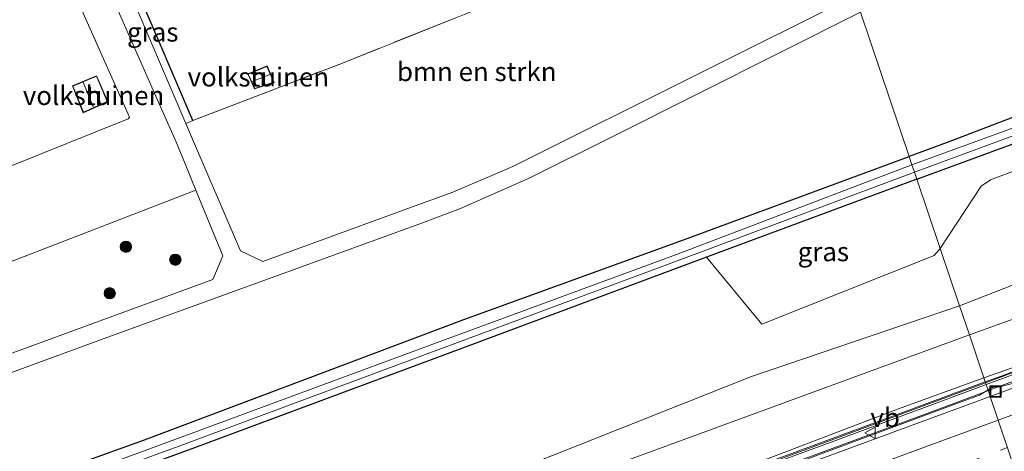
# Model space of a CAD drawing. Units: metres. Extents: x 190000 to 200006, y 462500 to 468750.
# Drawn here: x 196986 to 197116, y 466262 to 466319 of the extents above; entities that cross this region are included whole.
import ezdxf
from ezdxf.enums import TextEntityAlignment as Align

# ---------------------------------------------------------------- set-up
doc = ezdxf.new("R2010")
doc.units = ezdxf.units.M
doc.linetypes.add('IE-TERREINAFSCHEIDING', pattern=[10, 8, -2])
doc.linetypes.add('VW-1-3_STREEP', pattern=[4, 1, -3])
doc.layers.get('0').update_dxf_attribs({"lineweight": 25})
for name, color, linetype, lineweight in [('B-ME-BV-GELEIDECONSTRUCTIE-GELEIDERAIL-L-B1', 213, 'BV-GELEIDERAIL', 18), ('B-ME-GR-BOMENSTRUIKEN-GV-B6', 93, 'Continuous', 18), ('B-ME-GR-BOOM-S-B1', 93, 'Continuous', 18), ('B-ME-GW-KRUINLIJN-L-B1', 93, 'Continuous', 18), ('B-ME-GW-TEENLIJN-L-B1', 93, 'Continuous', 18), ('B-ME-IE-GRASLAND-GV-B6', 93, 'Continuous', 18), ('B-ME-IE-GRONDWERKLIJN-GROND_INGERICHT-GV-B6', 253, 'Continuous', 18), ('B-ME-IE-HULPGEOMETRIE-L-B1', 53, 'Continuous', 18), ('B-ME-IE-INRICHTINGSELEMENT-S-B1', 253, 'Continuous', 18), ('B-ME-IE-TERREINAFSCHEIDING-RASTERHEKWERK-L-B1', 8, 'IE-TERREINAFSCHEIDING', 18), ('B-ME-KG-KADASTRAAL-DAKRAND-L-B1', 13, 'Continuous', 18), ('B-ME-KG-KADASTRAAL-NOKLIJN-L-B1', 13, 'Continuous', 18), ('B-ME-KW-GELUIDSWERING-GV-B6', 8, 'Continuous', 18), ('B-ME-KW-SCHERM-L-B1', 8, 'Continuous', 18), ('B-ME-OG-BEBOUWING-GV-B6', 173, 'Continuous', 18), ('B-ME-OG-WATER-GV-B6', 153, 'Continuous', 18), ('B-ME-VH-VERH_SOORT-BITUMEN-GV-B6', 8, 'IE-TERREINAFSCHEIDING-NATUURLIJK-HOUTWAL', 18), ('B-ME-VW-MARKERING-13STREEP-045-L-B1', 255, 'VW-1-3_STREEP', 18), ('B-ME-VW-MARKERING-STREEP-015-L-B1', 7, 'Continuous', 18), ('B-ME-VW-MEUBILAIR_WEGMEUBILAIR-VERKEERSBORD-S-B1', 8, 'Continuous', 18)]:
    doc.layers.add(name, color=color, linetype=linetype, lineweight=lineweight)
doc.layers.add('B-ME-GW-INSTEEKWATERGANG-L-B1', color=10, linetype='Continuous')
doc.layers.add('B-ME-IE-TERREINAFSCHEIDING-HAAG-L-B1', color=10, linetype='Continuous')
doc.styles.add('NLCS-ISO', font='NLCS-ISO.TTF')
doc.linetypes.add('BV-GELEIDERAIL', pattern='A,10,-3,[108,NLCS.SHX,S=1,R=0,X=0,Y=0],-3', length=16)
doc.linetypes.add('IE-TERREINAFSCHEIDING-NATUURLIJK-HOUTWAL', pattern='A,7,-1.5,[67,NLCS.SHX,S=0.75,R=45,X=0,Y=0],-1.5,7,-1.5,[70,NLCS.SHX,S=0.75,R=0,X=0,Y=0],-1.5', length=20)

# ---------------------------------------------------------------- blocks, each defined once
blk = doc.blocks.new('boom')
h = blk.add_hatch(color=256)
edge = h.paths.add_edge_path()
edge.add_arc((0, 0), 0.75, 0, 360)
blk.add_circle((0, 0), 0.75)
blk = doc.blocks.new('put')
for p, q in [((0.75, 0.75), (-0.75, 0.75)), ((-0.75, 0.75), (-0.75, -0.75)), ((0.75, -0.75), (0.75, 0.75)), ((-0.75, -0.75), (0.75, -0.75))]:
    blk.add_line(p, q)
blk.add_lwpolyline([(-0.625, 0.625), (0.625, 0.625), (0.625, -0.625), (-0.625, -0.625)], close=True)
blk = doc.blocks.new('verkeersbord')
for p, q in [((0, 0.75), (-0.75, -0.625)), ((0.75, -0.625), (0, 0.75)), ((-0.75, -0.625), (0.75, -0.625))]:
    blk.add_line(p, q)

msp = doc.modelspace()

# ---------------------------------------------------------------- linework, layer by layer
at = {"layer": 'B-ME-BV-GELEIDECONSTRUCTIE-GELEIDERAIL-L-B1'}
for points in [[(197113.5765, 466270.3308, 17.5165), (197126.0969, 466274.9676, 17.4966), (197143.5774, 466281.4522, 17.4158), (197161.0381, 466287.8597, 17.5867), (197179.78, 466294.8001, 17.378), (197198.5608, 466301.6985, 17.3315)], [(196973.6391, 466218.7082, 17.9458), (196992.4337, 466225.6377, 17.9195), (197011.2067, 466232.5393, 17.8062), (197029.8368, 466239.4096, 17.8129), (197048.6071, 466246.3305, 17.8052), (197067.3178, 466253.2358, 17.8443), (197074.5224, 466255.8924, 17.7676), (197078.2754, 466257.2762, 17.7276), (197086.1077, 466260.1642, 17.6442), (197106.0856, 466267.5566, 17.5284), (197113.4061, 466270.2677, 17.5168), (197113.5765, 466270.3308, 17.5165)]]:
    msp.add_polyline3d(points, dxfattribs=at)
at = {"layer": 'B-ME-GR-BOMENSTRUIKEN-GV-B6'}
for points in [[(197103.154, 466301.173, 10.744), (197096.736, 466320.166, 10.899), (197116.958, 466330.303, 10.877), (197161.05, 466352.042, 10.597), (197164.701, 466353.689, 10.547), (197171.797, 466355.968, 10.533), (197206.779, 466366.898, 10.437), (197209.561, 466366.881, 10.42), (197210.663, 466366.41, 10.382), (197213.301, 466357.114, 10.083), (197212.026, 466353.069, 10.129), (197207.397, 466341.375, 10.049), (197207.125, 466340.894, 10.052), (197196.617, 466336.974, 10.073), (197158.743, 466323.103, 10.406), (197158.495, 466321.879, 10.721), (197142.149, 466316.002, 10.94), (197108.174, 466303.026, 10.75), (197103.154, 466301.173, 10.744)], [(197008.759, 466305.909, 10.8), (197028.512, 466313.477, 11.043), (197061.216, 466326.589, 11.026), (197065.023, 466328.135, 10.689), (197066.802, 466328.829, 11.023), (197069.297, 466329.83, 11.022), (197079.068, 466333.747, 11.017), (197090.578, 466338.39, 10.9), (197095.983, 466322.393, 10.857), (197075.912, 466312.322, 10.923), (197050.948, 466299.851, 10.997), (197043.047, 466296.491, 10.993), (197038.084, 466294.691, 10.993), (197017.985, 466287.34, 11.073), (197015.033, 466288.732, 11.077), (197008.475, 466304.082, 11.033), (197007.854, 466305.536, 11.038), (197008.759, 466305.909, 10.8)], [(196955.771, 466288.238, 10.819), (197000.251, 466306.125, 10.757), (197000.434, 466306.361, 10.757), (196989.863, 466330.13, 10.922), (196990.308, 466330.316, 10.922), (196992.7, 466330.812, 10.908), (196994.426, 466330.665, 11.158), (196996.009, 466327.07, 11.142), (197004.218, 466308.432, 11.063), (197006.492, 466303.27, 10.973), (197006.529, 466303.187, 11.057), (197007.748, 466300.219, 11.057), (197009.183, 466296.728, 11.057), (196975.397, 466283.691, 10.851)], [(197189.255, 466323.167, 10.816), (197182.541, 466311.743, 11.154), (197178.895, 466310.049, 11.103), (197168.258, 466312.998, 11.047), (197165.634, 466312.985, 11.151), (197158.962, 466310.469, 11.261), (197157.369, 466314.235, 10.973), (197156.364, 466313.794, 10.987), (197157.89, 466310.065, 11.263), (197150.167, 466307.153, 11.196), (197147.62, 466304.81, 11.129), (197147.556, 466302.945, 11.257), (197149.282, 466297.425, 11.563), (197133.103, 466290.578, 11.348), (197109.797, 466281.516, 11.345), (197107.254, 466289.04, 11.07), (197112.63, 466297.28, 10.738), (197113.891, 466298.073, 10.738), (197121.354, 466300.917, 10.74), (197154.521, 466313.747, 10.748), (197185.863, 466324.685, 10.813), (197188.389, 466325.214, 10.813), (197189.42, 466324.346, 10.813), (197189.255, 466323.167, 10.816)], [(196957.437, 466262.65, 11.097), (196997.552, 466277.386, 11.05), (197039.162, 466292.456, 11.003), (197044.044, 466294.332, 11), (197053.103, 466298.319, 11.017), (197064.527, 466304.021, 10.933), (197096.736, 466320.166, 10.899)], [(197096.736, 466320.166, 10.899), (197103.154, 466301.173, 10.744), (197073.426, 466290.196, 10.707), (197044.468, 466279.714, 10.953), (197002.413, 466263.833, 10.83), (196957.727, 466247.822, 10.87)], [(197109.797, 466281.516, 11.345), (197133.103, 466290.578, 11.348), (197149.282, 466297.425, 11.563), (197150.217, 466293.638, 12.373), (197143.139, 466289.223, 13.135), (197111.093, 466277.68, 13.24), (197109.797, 466281.516, 11.345)], [(197076.446, 466287.89, 10.79), (197083.73, 466279.084, 11.07), (197106.455, 466288.123, 11.07), (197107.254, 466289.04, 11.07), (197109.797, 466281.516, 11.345), (197082.39, 466272.204, 11.349), (197050.408, 466259.507, 11.589), (197017.382, 466247.956, 11.566), (196978.934, 466234.184, 11.856), (196942.089, 466220.083, 12.087), (196898.819, 466203.67, 12.384), (196860.083, 466189.072, 12.678), (196821.202, 466174.676, 12.942), (196776.46, 466158.02, 13.024), (196771.09, 466174.748, 12.225), (196800.324, 466185.942, 11.893), (196841.264, 466201.407, 11.557), (196877.323, 466213.917, 11.38), (196915.966, 466228.522, 11.143), (196960.999, 466245.268, 10.96), (197008.989, 466262.795, 10.857), (197043.958, 466275.799, 10.89), (197076.446, 466287.89, 10.79)], [(196777.359, 466155.221, 14.315), (196776.46, 466158.02, 13.024), (196821.202, 466174.676, 12.942), (196860.083, 466189.072, 12.678), (196898.819, 466203.67, 12.384), (196942.089, 466220.083, 12.087), (196978.934, 466234.184, 11.856), (197017.382, 466247.956, 11.566), (197050.408, 466259.507, 11.589), (197082.39, 466272.204, 11.349), (197109.797, 466281.516, 11.345), (197111.093, 466277.68, 13.24), (197054.796, 466257.062, 13.133), (197030.944, 466248.325, 13.237), (196911.747, 466205.461, 13.373), (196837.923, 466178.338, 13.74), (196777.359, 466155.221, 14.315)]]:
    msp.add_polyline3d(points, dxfattribs=at)
at = {"layer": 'B-ME-GW-INSTEEKWATERGANG-L-B1'}
for points in [[(197307.024, 466376.382, 10.007), (197298.136, 466373.397, 10.11), (197265.594, 466361.292, 10.05), (197223.989, 466346.082, 10.2), (197183.47, 466330.86, 10.387), (197158.495, 466321.879, 10.721), (197142.149, 466316.002, 10.94), (197108.174, 466303.026, 10.75), (197103.154, 466301.173, 10.744)], [(197104.169, 466298.17, 10.866), (197149.372, 466314.789, 10.803), (197206.46, 466336.677, 10.46), (197256.558, 466355.049, 10.23), (197308.043, 466374.377, 10.153)], [(197044.468, 466279.714, 10.953), (197073.426, 466290.196, 10.707), (197103.154, 466301.173, 10.744)], [(197104.169, 466298.17, 10.866), (197095.88, 466295.123, 10.877), (197076.446, 466287.89, 10.79), (197043.958, 466275.799, 10.89)], [(196769.886, 466178.498, 12.031), (196777.383, 466181.384, 11.96), (196821.858, 466197.658, 11.84), (196860.854, 466212.16, 11.42), (196909.262, 466229.965, 11.127), (196957.727, 466247.822, 10.87), (197002.413, 466263.833, 10.83), (197044.468, 466279.714, 10.953)], [(197043.958, 466275.799, 10.89), (197008.989, 466262.795, 10.857), (196960.999, 466245.268, 10.96), (196915.966, 466228.522, 11.143), (196877.323, 466213.917, 11.38), (196841.264, 466201.407, 11.557), (196800.324, 466185.942, 11.893), (196771.09, 466174.748, 12.225)]]:
    msp.add_polyline3d(points, dxfattribs=at)
at = {"layer": 'B-ME-GW-KRUINLIJN-L-B1'}
for points in [[(197162.641, 466298.416, 15.888), (197161.911, 466297.971, 15.882), (197160.713, 466296.555, 16), (197159.959, 466293.376, 16.063), (197158.613, 466291.557, 15.947), (197155.913, 466289.631, 15.628), (197145.629, 466284.913, 15.832), (197130.625, 466278.428, 15.992), (197115.635, 466272.94, 16.071), (197113.012, 466272, 16.042)], [(197113.012, 466272, 16.042), (197101.595, 466267.909, 15.916), (197085.641, 466261.773, 16.044), (197070.681, 466256.141, 16.176), (197055.653, 466250.652, 16.116), (197040.612, 466245.175, 16.137), (197025.61, 466239.691, 16.121), (197010.633, 466234.115, 16.334), (196995.387, 466228.828, 16.334), (196980.24, 466223.026, 16.361), (196965.227, 466217.322, 16.611), (196950.493, 466212.175, 16.45), (196935.069, 466206.494, 16.586), (196920.407, 466201.149, 16.743), (196905.465, 466195.568, 16.842), (196890.516, 466190.052, 16.965), (196875.442, 466184.457, 16.941), (196860.393, 466179.167, 17.125), (196845.487, 466173.173, 17.235), (196830.487, 466167.635, 17.257), (196819.271, 466163.64, 17.281), (196804.091, 466157.772, 17.584), (196789.111, 466152.699, 17.372), (196779.362, 466148.98, 17.313)]]:
    msp.add_polyline3d(points, dxfattribs=at)
at = {"layer": 'B-ME-GW-TEENLIJN-L-B1'}
for points in [[(197154.121, 466304.92, 11.257), (197153.055, 466303.792, 11.291), (197152.911, 466303.08, 11.338), (197153.506, 466299.292, 11.567), (197153.233, 466299.013, 11.567), (197149.282, 466297.425, 11.563), (197133.103, 466290.578, 11.348), (197109.797, 466281.516, 11.345)], [(197109.797, 466281.516, 11.345), (197082.39, 466272.204, 11.349), (197050.408, 466259.507, 11.589), (197017.382, 466247.956, 11.566), (196978.934, 466234.184, 11.856), (196942.089, 466220.083, 12.087), (196898.819, 466203.67, 12.384), (196860.083, 466189.072, 12.678), (196821.202, 466174.676, 12.942), (196776.46, 466158.02, 13.024)]]:
    msp.add_polyline3d(points, dxfattribs=at)
at = {"layer": 'B-ME-IE-GRASLAND-GV-B6'}
for points in [[(197198.435, 466335.314, 9.795), (197165.722, 466323.104, 9.795), (197137.214, 466312.354, 9.795), (197103.522, 466300.084, 9.795), (197103.154, 466301.173, 10.744), (197108.174, 466303.026, 10.75), (197142.149, 466316.002, 10.94), (197158.495, 466321.879, 10.721), (197183.47, 466330.86, 10.387), (197223.989, 466346.082, 10.2)], [(197206.46, 466336.677, 10.46), (197149.372, 466314.789, 10.803), (197104.169, 466298.17, 10.866), (197103.848, 466299.12, 9.7), (197142.528, 466313.354, 9.67), (197165.813, 466322.361, 9.67), (197186.582, 466329.958, 9.67), (197209.475, 466338.669, 9.67)], [(197185.863, 466324.685, 10.813), (197154.521, 466313.747, 10.748), (197121.354, 466300.917, 10.74), (197113.891, 466298.073, 10.738), (197112.63, 466297.28, 10.738), (197107.254, 466289.04, 11.07), (197104.169, 466298.17, 10.866), (197149.372, 466314.789, 10.803), (197206.46, 466336.677, 10.46)], [(197008.759, 466305.909, 10.8), (197007.854, 466305.536, 11.038), (196998.354, 466327.771, 11.12), (196998.226, 466328.498, 11.105), (196998.292, 466328.976, 11.066), (196998.649, 466329.579, 11.058), (196998.764, 466329.278, 10.821), (197008.759, 466305.909, 10.8)], [(197162.641, 466298.416, 15.888), (197161.911, 466297.971, 15.882), (197160.713, 466296.555, 16), (197159.959, 466293.376, 16.063), (197158.613, 466291.557, 15.947), (197155.913, 466289.631, 15.628), (197145.629, 466284.913, 15.832), (197130.625, 466278.428, 15.992), (197115.635, 466272.94, 16.071), (197113.012, 466272, 16.042), (197111.093, 466277.68, 13.24), (197143.139, 466289.223, 13.135), (197150.217, 466293.638, 12.373), (197149.282, 466297.425, 11.563), (197153.233, 466299.013, 11.567), (197153.506, 466299.292, 11.567), (197152.911, 466303.08, 11.338), (197153.055, 466303.792, 11.291), (197154.121, 466304.92, 11.257), (197159.208, 466306.846, 11.715), (197160.735, 466303.116, 13.569), (197162.641, 466298.416, 15.888)], [(196770.538, 466176.469, 11.15), (196769.886, 466178.498, 12.031), (196777.383, 466181.384, 11.96), (196821.858, 466197.658, 11.84), (196860.854, 466212.16, 11.42), (196909.262, 466229.965, 11.127), (196957.727, 466247.822, 10.87), (197002.413, 466263.833, 10.83), (197044.468, 466279.714, 10.953), (197073.426, 466290.196, 10.707), (197103.154, 466301.173, 10.744), (197103.522, 466300.084, 9.795), (197072.518, 466288.239, 9.906), (197041.243, 466276.778, 9.975), (197006.521, 466263.923, 10.053), (196971.657, 466251.101, 10.158), (196937.284, 466238.463, 10.346), (196902.333, 466225.562, 10.391), (196868.712, 466213.146, 10.432), (196834.689, 466200.45, 10.835), (196801.673, 466188.191, 11.038), (196770.538, 466176.469, 11.15)], [(197076.446, 466287.89, 10.79), (197043.958, 466275.799, 10.89), (197008.989, 466262.795, 10.857), (196960.999, 466245.268, 10.96), (196915.966, 466228.522, 11.143), (196877.323, 466213.917, 11.38), (196841.264, 466201.407, 11.557), (196800.324, 466185.942, 11.893), (196771.09, 466174.748, 12.225), (196770.75, 466175.808, 11.241), (196801.882, 466187.609, 11.038), (196834.865, 466199.926, 10.835), (196868.91, 466212.532, 10.432), (196902.667, 466224.742, 10.391), (196937.616, 466237.576, 10.346), (196971.996, 466250.263, 10.158), (197006.827, 466262.981, 10.053), (197041.524, 466275.898, 9.975), (197072.726, 466287.465, 9.868), (197103.848, 466299.12, 9.7), (197104.169, 466298.17, 10.866), (197095.88, 466295.123, 10.877), (197076.446, 466287.89, 10.79)], [(197164.07, 466291.655, 16.463), (197160.371, 466290.165, 16.074), (197156.926, 466288.719, 15.624), (197145.542, 466284.171, 15.836), (197130.68, 466278.312, 16.034), (197115.869, 466272.47, 16.054), (197113.188, 466271.478, 16.018), (197113.012, 466272, 16.042), (197115.635, 466272.94, 16.071), (197130.625, 466278.428, 15.992), (197145.629, 466284.913, 15.832), (197155.913, 466289.631, 15.628), (197158.613, 466291.557, 15.947), (197159.959, 466293.376, 16.063), (197160.713, 466296.555, 16), (197161.911, 466297.971, 15.882), (197162.641, 466298.416, 15.888), (197162.828, 466297.943, 15.889), (197164.773, 466293.29, 16.361), (197163.593, 466292.795, 16.373), (197164.07, 466291.655, 16.463)], [(197076.446, 466287.89, 10.79), (197095.88, 466295.123, 10.877), (197104.169, 466298.17, 10.866), (197107.254, 466289.04, 11.07), (197106.455, 466288.123, 11.07), (197083.73, 466279.084, 11.07), (197076.446, 466287.89, 10.79)], [(196940.778, 466279.537, 10.75), (196943.582, 466275.071, 10.851), (196944.408, 466274.084, 10.851), (196945.564, 466273.551, 10.846), (196975.397, 466283.691, 10.851), (197009.183, 466296.728, 11.057), (197010.275, 466294.068, 11.057), (197012.727, 466288.102, 11.057), (197011.428, 466284.98, 11.023), (196951.235, 466262.936, 11.077), (196914.376, 466249.265, 11.167), (196875.671, 466235.049, 11.387), (196884.79, 466248.178, 11.222), (196884.889, 466249.353, 11.222), (196883.796, 466256.053, 10.969), (196884.599, 466256.065, 10.949), (196885.477, 466256.279, 10.932), (196900.058, 466262.62, 10.934), (196924.425, 466273.002, 10.863), (196933.456, 466276.696, 10.894), (196940.778, 466279.537, 10.75)], [(196911.747, 466205.461, 13.373), (197030.944, 466248.325, 13.237), (197054.796, 466257.062, 13.133), (197111.093, 466277.68, 13.24), (197113.012, 466272, 16.042)], [(197116.596, 466271.224, 16.739), (197115.425, 466270.933, 16.739), (197114.594, 466270.888, 16.731), (197113.783, 466270.59, 16.746), (197113.5407, 466270.4366, 17.1836), (197113.311, 466271.116, 17.333), (197123.236, 466274.779, 17.31)], [(197113.012, 466272, 16.042), (197101.595, 466267.909, 15.916), (197085.641, 466261.773, 16.044), (197070.681, 466256.141, 16.176), (197055.653, 466250.652, 16.116), (197040.612, 466245.175, 16.137), (197025.61, 466239.691, 16.121), (197010.633, 466234.115, 16.334), (196995.387, 466228.828, 16.334), (196980.24, 466223.026, 16.361)], [(196980.24, 466223.026, 16.361), (196995.387, 466228.828, 16.334), (197010.633, 466234.115, 16.334), (197025.61, 466239.691, 16.121), (197040.612, 466245.175, 16.137), (197055.653, 466250.652, 16.116), (197070.681, 466256.141, 16.176), (197085.641, 466261.773, 16.044), (197101.595, 466267.909, 15.916), (197113.012, 466272, 16.042)], [(197113.012, 466272, 16.042), (197113.188, 466271.478, 16.018), (197100.749, 466266.877, 15.851), (197085.765, 466261.34, 15.998), (197070.832, 466255.823, 16.117), (197055.744, 466250.286, 16.102), (197040.739, 466244.738, 16.159), (197025.776, 466239.197, 16.189), (197010.734, 466233.655, 16.314), (196995.714, 466228.099, 16.451), (196980.893, 466222.616, 16.436)], [(196969.41, 466217.972, 18.029), (196988.177, 466224.901, 17.959), (197003.194, 466230.408, 17.94), (197018.21, 466235.969, 17.808), (197033.224, 466241.539, 17.724), (197048.234, 466247.088, 17.618), (197059.491, 466251.253, 17.608), (197078.26, 466258.164, 17.576), (197093.249, 466263.692, 17.468), (197108.232, 466269.242, 17.345), (197113.311, 466271.116, 17.333)], [(197113.311, 466271.116, 17.333), (197113.5407, 466270.4366, 17.1836), (197112.428, 466269.732, 16.753), (197110.5, 466269.009, 16.787), (197098.881, 466264.709, 16.834), (197087.29, 466260.402, 16.839), (197072.388, 466254.91, 16.882), (197058.358, 466249.724, 16.947), (197040.937, 466243.298, 17.046), (197025.699, 466237.711, 17.07), (197024.298, 466237.734, 17.075), (197023.612, 466237.485, 17.064), (197022.801, 466236.65, 17.08), (197007.352, 466230.895, 17.157), (196994.223, 466226.101, 17.172), (196980.863, 466221.16, 17.242)]]:
    msp.add_polyline3d(points, dxfattribs=at)
at = {"layer": 'B-ME-IE-GRONDWERKLIJN-GROND_INGERICHT-GV-B6'}
for points in [[(196993.217, 466342.571, 10.894), (197012.07, 466349.922, 11.071), (197016.504, 466339.902, 11.018), (197048.353, 466353.28, 10.967), (197054.255, 466355.568, 10.99), (197065.023, 466328.135, 10.689), (197061.216, 466326.589, 11.026), (197028.512, 466313.477, 11.043), (197008.759, 466305.909, 10.8), (196998.764, 466329.278, 10.821), (196998.649, 466329.579, 11.058), (196998.986, 466329.952, 11.071), (196998.203, 466331.63, 11.071), (196997.827, 466331.698, 11.071), (196997.701, 466331.991, 10.896), (196993.217, 466342.571, 10.894)], [(196972.894, 466334.898, 11.049), (196989.734, 466341.317, 11.203), (196992.501, 466335.033, 11.176), (196994.426, 466330.665, 11.158), (196992.7, 466330.812, 10.908), (196990.308, 466330.316, 10.922), (196989.863, 466330.13, 10.922), (197000.434, 466306.361, 10.757), (197000.251, 466306.125, 10.757), (196955.771, 466288.238, 10.819)], [(197016.012, 466312.052, 10.761), (197016.917, 466310.065, 10.761), (197019.501, 466310.934, 10.761), (197018.555, 466313.089, 10.761), (197016.012, 466312.052, 10.761)], [(196997.567, 466308.383, 10.802), (196996.095, 466311.795, 10.802), (196992.906, 466310.466, 10.802), (196994.327, 466306.941, 10.802), (196997.567, 466308.383, 10.802)]]:
    msp.add_polyline3d(points, dxfattribs=at)
at = {"layer": 'B-ME-IE-HULPGEOMETRIE-L-B1'}
msp.add_polyline3d([(197118.5888, 466255.4964, 17.0209), (197113.8312, 466269.5771, 16.9946), (197113.5407, 466270.4366, 17.1836), (197113.311, 466271.116, 17.333), (197113.188, 466271.478, 16.018), (197113.012, 466272, 16.042), (197111.093, 466277.68, 13.24), (197109.797, 466281.516, 11.345), (197107.254, 466289.04, 11.07), (197104.169, 466298.17, 10.866), (197103.848, 466299.12, 9.7), (197103.522, 466300.084, 9.795), (197103.154, 466301.173, 10.744), (197096.736, 466320.166, 10.899)], dxfattribs=at)
at = {"layer": 'B-ME-IE-TERREINAFSCHEIDING-HAAG-L-B1'}
msp.add_line((197008.759, 466305.909, 10.8), (196998.764, 466329.278, 10.821), dxfattribs=at)
at = {"layer": 'B-ME-IE-TERREINAFSCHEIDING-RASTERHEKWERK-L-B1'}
for p in [(197061.216, 466326.589, 11.026), (197008.759, 466305.909, 10.8)]:
    msp.add_line(p, (197028.512, 466313.477, 11.043), dxfattribs=at)
at = {"layer": 'B-ME-KG-KADASTRAAL-DAKRAND-L-B1'}
for points in [[(197018.528, 466313.024, 12.855), (197019.434, 466310.963, 12.855), (197016.944, 466310.126, 12.855), (197016.079, 466312.025, 12.855), (197018.528, 466313.024, 12.855)], [(196992.971, 466310.439, 13.596), (196996.069, 466311.73, 13.596), (196997.502, 466308.409, 13.596), (196994.354, 466307.008, 13.596), (196992.971, 466310.439, 13.596)]]:
    msp.add_polyline3d(points, dxfattribs=at)
at = {"layer": 'B-ME-KG-KADASTRAAL-NOKLIJN-L-B1'}
for p, q in [((197016.568, 466311.05, 13.037), (197018.935, 466311.962, 13.037)), ((196994.335, 466310.955, 14.957), (196995.654, 466307.711, 14.952))]:
    msp.add_line(p, q, dxfattribs=at)
at = {"layer": 'B-ME-KW-GELUIDSWERING-GV-B6'}
for points in [[(197123.236, 466274.779, 17.31), (197113.311, 466271.116, 17.333), (197113.188, 466271.478, 16.018), (197115.869, 466272.47, 16.054)], [(197113.188, 466271.478, 16.018), (197113.311, 466271.116, 17.333), (197108.232, 466269.242, 17.345), (197093.249, 466263.692, 17.468), (197078.26, 466258.164, 17.576), (197059.491, 466251.253, 17.608), (197048.234, 466247.088, 17.618), (197033.224, 466241.539, 17.724), (197018.21, 466235.969, 17.808), (197003.194, 466230.408, 17.94), (196988.177, 466224.901, 17.959), (196969.41, 466217.972, 18.029)], [(196980.893, 466222.616, 16.436), (196995.714, 466228.099, 16.451), (197010.734, 466233.655, 16.314), (197025.776, 466239.197, 16.189), (197040.739, 466244.738, 16.159), (197055.744, 466250.286, 16.102), (197070.832, 466255.823, 16.117), (197085.765, 466261.34, 15.998), (197100.749, 466266.877, 15.851), (197113.188, 466271.478, 16.018)]]:
    msp.add_polyline3d(points, dxfattribs=at)
at = {"layer": 'B-ME-KW-SCHERM-L-B1'}
for points in [[(197201.1742, 466306.3018, 19.705), (197186.3121, 466300.4315, 19.748), (197171.4137, 466294.5052, 19.77), (197167.7132, 466293.008, 19.764), (197164.0362, 466291.5124, 19.785), (197160.3148, 466289.9733, 19.79), (197145.4727, 466283.9863, 19.826), (197130.8284, 466278.1554, 19.854), (197126.847, 466276.581, 19.857), (197123.141, 466275.109, 19.863), (197113.225, 466271.37, 19.905)], [(197113.225, 466271.37, 19.905), (197108.4884, 466269.5837, 19.925), (197093.213, 466263.9225, 20.041), (197078.1697, 466258.3671, 20.084), (197063.1585, 466252.8327, 20.151), (197048.1366, 466247.2877, 20.193)]]:
    msp.add_polyline3d(points, dxfattribs=at)
at = {"layer": 'B-ME-OG-BEBOUWING-GV-B6'}
for points in [[(197016.012, 466312.052, 10.761), (197018.555, 466313.089, 10.761), (197019.501, 466310.934, 10.761), (197016.917, 466310.065, 10.761), (197016.012, 466312.052, 10.761)], [(196997.567, 466308.383, 10.802), (196994.327, 466306.941, 10.802), (196992.906, 466310.466, 10.802), (196996.095, 466311.795, 10.802), (196997.567, 466308.383, 10.802)]]:
    msp.add_polyline3d(points, dxfattribs=at)
at = {"layer": 'B-ME-OG-WATER-GV-B6'}
for points in [[(197103.848, 466299.12, 9.7), (197103.522, 466300.084, 9.795), (197137.214, 466312.354, 9.795), (197165.722, 466323.104, 9.795), (197198.435, 466335.314, 9.795), (197229.821, 466346.858, 9.795), (197261.69, 466358.932, 9.795), (197281.146, 466366.108, 9.775), (197307.666, 466375.508, 9.682), (197307.991, 466375.369, 9.682), (197308.185, 466375.097, 9.682), (197308.074, 466374.744, 9.682), (197301.441, 466372.486, 9.682), (197274.229, 466362.35, 9.692), (197240.679, 466350.102, 9.682), (197209.475, 466338.669, 9.67), (197186.582, 466329.958, 9.67), (197165.813, 466322.361, 9.67), (197142.528, 466313.354, 9.67), (197103.848, 466299.12, 9.7)], [(196770.538, 466176.469, 11.15), (196801.673, 466188.191, 11.038), (196834.689, 466200.45, 10.835), (196868.712, 466213.146, 10.432), (196902.333, 466225.562, 10.391), (196937.284, 466238.463, 10.346), (196971.657, 466251.101, 10.158), (197006.521, 466263.923, 10.053), (197041.243, 466276.778, 9.975), (197072.518, 466288.239, 9.906), (197103.522, 466300.084, 9.795), (197103.848, 466299.12, 9.7), (197072.726, 466287.465, 9.868), (197041.524, 466275.898, 9.975), (197006.827, 466262.981, 10.053), (196971.996, 466250.263, 10.158), (196937.616, 466237.576, 10.346), (196902.667, 466224.742, 10.391), (196868.91, 466212.532, 10.432), (196834.865, 466199.926, 10.835), (196801.882, 466187.609, 11.038), (196770.75, 466175.808, 11.241), (196770.538, 466176.469, 11.15)]]:
    msp.add_polyline3d(points, dxfattribs=at)
at = {"layer": 'B-ME-VH-VERH_SOORT-BITUMEN-GV-B6'}
for points in [[(196951.235, 466262.936, 11.077), (197011.428, 466284.98, 11.023), (197012.727, 466288.102, 11.057), (197010.275, 466294.068, 11.057), (197009.183, 466296.728, 11.057), (197007.748, 466300.219, 11.057), (197006.529, 466303.187, 11.057), (197006.492, 466303.27, 10.973), (197004.218, 466308.432, 11.063), (196996.009, 466327.07, 11.142)], [(196998.354, 466327.771, 11.12), (197007.854, 466305.536, 11.038), (197008.475, 466304.082, 11.033), (197015.033, 466288.732, 11.077), (197017.985, 466287.34, 11.073), (197038.084, 466294.691, 10.993), (197043.047, 466296.491, 10.993), (197050.948, 466299.851, 10.997), (197075.912, 466312.322, 10.923), (197095.983, 466322.393, 10.857)], [(197095.983, 466322.393, 10.857), (197096.736, 466320.166, 10.899), (197064.527, 466304.021, 10.933), (197053.103, 466298.319, 11.017), (197044.044, 466294.332, 11), (197039.162, 466292.456, 11.003), (196997.552, 466277.386, 11.05), (196957.437, 466262.65, 11.097)], [(197204.9127, 466303.1717, 16.6135), (197188.1186, 466296.9502, 16.6518), (197171.9052, 466291.0039, 16.645), (197155.3271, 466284.9165, 16.6772), (197138.4133, 466278.6594, 16.7453), (197120.8045, 466272.1641, 16.8126), (197113.8312, 466269.5771, 16.9946), (197113.5407, 466270.4366, 17.1836), (197113.783, 466270.59, 16.746), (197114.594, 466270.888, 16.731), (197115.425, 466270.933, 16.739), (197116.596, 466271.224, 16.739), (197127.415, 466275.26, 16.707), (197142.564, 466280.87, 16.646), (197147.409, 466282.654, 16.627), (197164.563, 466288.962, 16.61), (197169.158, 466290.728, 16.572), (197182.368, 466295.498, 16.564), (197195.272, 466300.269, 16.562)], [(197204.542, 466286.768, 16.672), (197181.826, 466278.556, 16.756), (197159.78, 466270.149, 16.78), (197138.1516, 466262.5556, 17.0515), (197118.5888, 466255.4964, 17.0209), (197113.8312, 466269.5771, 16.9946), (197120.8045, 466272.1641, 16.8126), (197138.4133, 466278.6594, 16.7453), (197155.3271, 466284.9165, 16.6772), (197171.9052, 466291.0039, 16.645), (197188.1186, 466296.9502, 16.6518), (197204.9127, 466303.1717, 16.6135)], [(196980.863, 466221.16, 17.242), (196994.223, 466226.101, 17.172), (197007.352, 466230.895, 17.157), (197022.801, 466236.65, 17.08), (197023.612, 466237.485, 17.064), (197024.298, 466237.734, 17.075), (197025.699, 466237.711, 17.07), (197040.937, 466243.298, 17.046), (197058.358, 466249.724, 16.947), (197072.388, 466254.91, 16.882), (197087.29, 466260.402, 16.839), (197098.881, 466264.709, 16.834), (197110.5, 466269.009, 16.787), (197112.428, 466269.732, 16.753), (197113.5407, 466270.4366, 17.1836), (197113.8312, 466269.5771, 16.9946)], [(196981.019, 466220.5442, 17.3631), (196994.4351, 466225.4887, 17.2974), (197011.0624, 466231.572, 17.3263), (197025.0174, 466236.7389, 17.1919), (197037.8304, 466241.4792, 17.1769), (197050.9018, 466246.3164, 17.0917), (197063.8504, 466251.0613, 17.0288), (197077.4476, 466256.1187, 16.9527), (197090.3381, 466260.889, 16.9123), (197103.6951, 466265.8168, 16.8456), (197113.8312, 466269.5771, 16.9946), (197118.5888, 466255.4964, 17.0209), (197077.6799, 466240.3259, 17.2432), (197053.6448, 466231.5152, 17.3106), (197049.1863, 466229.858, 17.3478), (197008.464, 466214.8329, 17.5277), (196971.2088, 466201.0979, 17.6914)], [(197113.8312, 466269.5771, 16.9946), (197103.6951, 466265.8168, 16.8456), (197090.3381, 466260.889, 16.9123), (197077.4476, 466256.1187, 16.9527), (197063.8504, 466251.0613, 17.0288), (197050.9018, 466246.3164, 17.0917), (197037.8304, 466241.4792, 17.1769), (197025.0174, 466236.7389, 17.1919), (197011.0624, 466231.572, 17.3263), (196994.4351, 466225.4887, 17.2974), (196981.019, 466220.5442, 17.3631)]]:
    msp.add_polyline3d(points, dxfattribs=at)
at = {"layer": 'B-ME-VW-MARKERING-13STREEP-045-L-B1'}
msp.add_polyline3d([(197116.1084, 466262.8375, 16.9503), (197089.2249, 466252.8946, 17.0364), (197046.1511, 466237.0118, 17.1999), (197024.158, 466228.9018, 17.2837), (197002.1648, 466220.7918, 17.3675), (196981.0508, 466212.9899, 17.4623), (196959.9368, 466205.188, 17.557), (196953.8387, 466202.9343, 17.5893), (196944.2931, 466199.4605, 17.6505), (196917.6769, 466189.6233, 17.7853), (196891.9318, 466180.1214, 17.9066), (196865.9883, 466170.5216, 18.0594), (196839.0953, 466160.586, 18.2256), (196815.5294, 466151.9136, 18.3772), (196789.4716, 466142.2849, 18.5132), (196782.3504, 466139.6738, 18.5566)], dxfattribs=at)
at = {"layer": 'B-ME-VW-MARKERING-STREEP-015-L-B1'}
for points in [[(197114.8863, 466266.4546, 16.8886), (197121.8915, 466269.0416, 16.857), (197138.917, 466275.363, 16.8255), (197155.8852, 466281.6098, 16.78), (197172.9794, 466287.9346, 16.7455), (197189.1155, 466293.8608, 16.6858), (197205.9288, 466300.0508, 16.6443), (197222.3963, 466306.1414, 16.5891), (197239.597, 466312.4659, 16.5469), (197255.9742, 466318.5172, 16.476), (197272.4999, 466324.6133, 16.471), (197281.9776, 466328.1372, 16.4206), (197305.2481, 466336.6765, 16.3429), (197322.1144, 466342.9384, 16.304), (197340.0134, 466349.5328, 16.2575), (197356.3981, 466355.5821, 16.164), (197371.6844, 466361.2507, 16.1373), (197385.1008, 466366.1934, 16.0965), (197397.7373, 466370.8433, 16.1233), (197404.2075, 466373.4935, 16.0895), (197417.4863, 466378.8384, 16.0273), (197430.9363, 466384.2827, 15.9926), (197437.6423, 466386.9799, 15.9717)], [(196781.1822, 466143.3129, 18.4856), (196788.5544, 466146.0188, 18.4407), (196814.3772, 466155.575, 18.2972), (196838.0013, 466164.2817, 18.1298), (196864.787, 466174.1507, 17.9591), (196890.863, 466183.7909, 17.8286), (196916.7996, 466193.3755, 17.7119), (196943.1638, 466203.1266, 17.5942), (196969.6491, 466212.8669, 17.5049), (196995.7157, 466222.4783, 17.33), (197026.1754, 466233.7308, 17.2302), (197051.853, 466243.165, 17.1191), (197078.3262, 466252.9548, 17.0111), (197104.8414, 466262.745, 16.9338), (197114.8863, 466266.4546, 16.8886)]]:
    msp.add_polyline3d(points, dxfattribs=at)

# ---------------------------------------------------------------- block references
at = {"layer": 'B-ME-GR-BOOM-S-B1', "rotation": 90}
for p in [(196999.954, 466289.28, 10.821), (197006.467, 466287.569, 10.816), (196997.822, 466283.154, 10.784)]:
    msp.add_blockref('boom', p, dxfattribs=at)
at = {"layer": 'B-ME-IE-INRICHTINGSELEMENT-S-B1', "rotation": 90}
msp.add_blockref('put', (197114.519, 466270.197, 16.748), dxfattribs=at)
at = {"layer": 'B-ME-VW-MEUBILAIR_WEGMEUBILAIR-VERKEERSBORD-S-B1', "rotation": 90}
msp.add_blockref('verkeersbord', (197098.0475, 466264.7543, 16.7714), dxfattribs=at)

# ---------------------------------------------------------------- texts
at = {"layer": 'B-ME-GR-BOMENSTRUIKEN-GV-B6', "ltscale": 0.2, "style": 'NLCS-ISO'}
msp.add_text('bmn en strkn', height=2.5, dxfattribs=at).set_placement((197046.1853, 466312.3474), align=Align.MIDDLE_CENTER)
at = {"layer": 'B-ME-IE-GRASLAND-GV-B6', "ltscale": 0.2, "style": 'NLCS-ISO'}
for p in [(197003.4925, 466317.5575), (197091.85, 466288.627)]:
    msp.add_text('gras', height=2.5, dxfattribs=at).set_placement(p, align=Align.MIDDLE_CENTER)
at = {"layer": 'B-ME-IE-GRONDWERKLIJN-GROND_INGERICHT-GV-B6', "ltscale": 0.2, "style": 'NLCS-ISO'}
for p in [(197017.3994, 466311.6384), (196995.6924, 466309.1936)]:
    msp.add_text('volkstuinen', height=2.5, dxfattribs=at).set_placement(p, align=Align.MIDDLE_CENTER)
at = {"layer": 'B-ME-OG-BEBOUWING-GV-B6', "ltscale": 0.2, "style": 'NLCS-ISO'}
for p in [(197017.3994, 466311.6384), (196995.6924, 466309.1936)]:
    msp.add_text('h', height=2.5, dxfattribs=at).set_placement(p, align=Align.MIDDLE_CENTER)
at = {"layer": 'B-ME-VW-MEUBILAIR_WEGMEUBILAIR-VERKEERSBORD-S-B1', "ltscale": 0.2, "style": 'NLCS-ISO'}
msp.add_text('vb', height=2.5, dxfattribs=at).set_placement((197098.0475, 466264.7543, 16.7714), align=Align.BOTTOM_LEFT)

doc.saveas('drawing.dxf')
